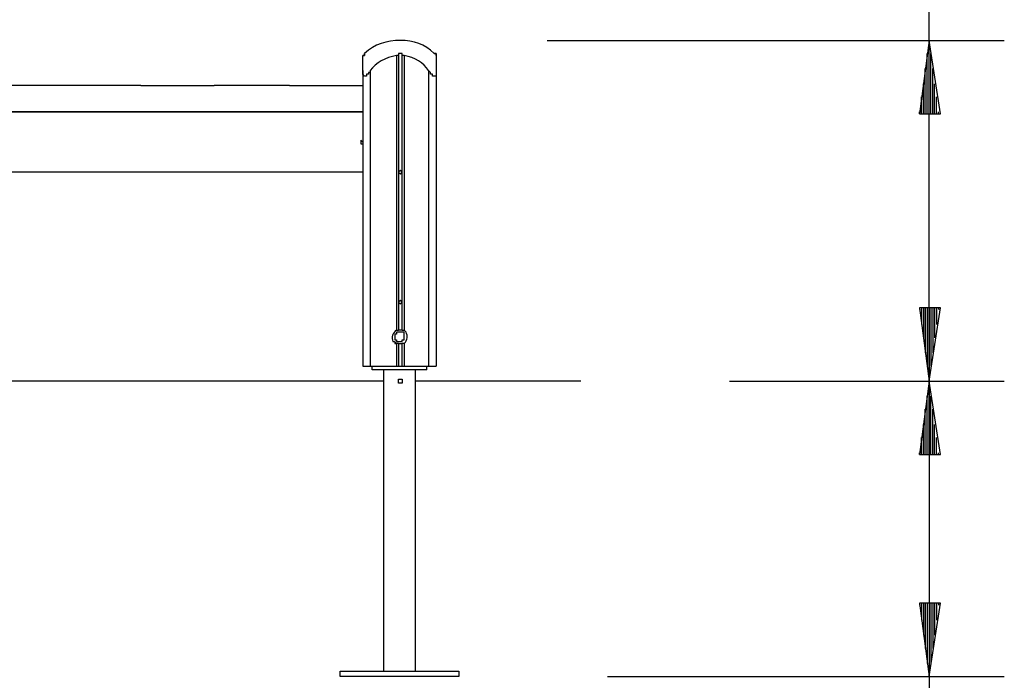
# Model space of a CAD drawing. Units: inches. Extents: x 136.4 to 163.6, y 75.9 to 133.5.
# Drawn here: x 149.7 to 163, y 115.7 to 124.6 of the extents above; entities that cross this region are included whole.
import ezdxf

# ---------------------------------------------------------------- set-up
doc = ezdxf.new("R2010")
doc.units = ezdxf.units.IN
doc.header["$MEASUREMENT"] = 0
doc.layers.add('Ebene 1', color=7, linetype='Continuous')

# ---------------------------------------------------------------- blocks, each defined once
blk = doc.blocks.new('block 2')
at = {"layer": 'Ebene 1', "color": 179, "lineweight": 25, "true_color": 0x1a171b}
for points in [[(161.944, 119.709), (161.944, 131.978)], [(156.788, 124.307), (162.96, 124.307)], [(161.944, 124.307), (161.817, 123.316)], [(162.097, 123.316), (161.944, 124.307)], [(161.944, 123.316), (161.944, 124.307)], [(161.944, 123.316), (161.944, 124.307)], [(154.299, 123.901), (154.299, 123.977), (154.299, 124.028), (154.299, 124.078), (154.299, 124.104)], [(154.324, 124.129), (154.324, 124.129)], [(154.756, 124.104), (154.756, 120.395)], [(154.781, 124.129), (154.781, 122.529)], [(154.832, 124.129), (154.781, 124.129)], [(154.832, 122.529), (154.832, 124.129)], [(154.857, 124.104), (154.857, 120.395)], [(155.264, 124.129), (155.264, 124.129)], [(155.289, 124.104), (155.289, 124.078), (155.289, 124.028), (155.289, 123.977), (155.289, 123.901)], [(161.919, 123.316), (161.919, 124.129)], [(161.969, 123.316), (161.969, 124.129)], [(154.299, 123.901), (154.299, 119.913)], [(154.4, 123.901), (154.4, 119.913)], [(155.188, 123.901), (155.188, 119.913)], [(155.289, 123.901), (155.289, 119.913)], [(161.893, 123.316), (161.893, 123.926)], [(161.995, 123.316), (161.995, 123.926)], [(150.311, 123.697), (149.295, 123.697)], [(150.311, 123.697), (150.311, 123.697)], [(151.301, 123.697), (150.311, 123.697)], [(151.301, 123.697), (151.301, 123.697)], [(151.301, 123.697), (152.292, 123.697)], [(152.292, 123.697), (152.292, 123.697)], [(153.308, 123.697), (152.292, 123.697)], [(153.308, 123.697), (153.308, 123.697)], [(153.308, 123.697), (154.299, 123.697)], [(155.289, 123.697), (155.289, 123.342)], [(161.868, 123.316), (161.868, 123.723)], [(162.02, 123.316), (162.02, 123.723)], [(161.843, 123.316), (161.843, 123.545)], [(162.046, 123.316), (162.046, 123.545)], [(145.307, 123.342), (154.299, 123.342)], [(154.299, 123.342), (145.307, 123.342)], [(161.817, 123.316), (161.817, 123.342)], [(161.817, 123.316), (161.817, 123.342)], [(161.817, 123.316), (162.097, 123.316)], [(162.071, 123.316), (162.071, 123.342)], [(162.071, 123.316), (162.071, 123.342)], [(154.299, 122.935), (154.273, 122.961)], [(154.273, 122.961), (154.273, 122.935), (154.273, 122.91), (154.299, 122.91)], [(154.299, 122.529), (145.307, 122.529)], [(154.832, 122.529), (154.807, 122.554), (154.781, 122.529)], [(154.781, 122.529), (154.781, 120.776)], [(154.781, 122.529), (154.807, 122.504), (154.832, 122.529)], [(154.832, 120.776), (154.832, 122.529)], [(154.832, 120.776), (154.807, 120.802), (154.781, 120.776)], [(154.781, 120.776), (154.781, 120.395)], [(154.781, 120.776), (154.807, 120.751), (154.832, 120.776)], [(154.832, 120.395), (154.832, 120.776)], [(162.097, 120.7), (161.817, 120.7)], [(161.817, 120.7), (161.944, 119.709)], [(161.817, 120.7), (161.817, 120.675)], [(161.817, 120.7), (161.817, 120.675)], [(161.843, 120.7), (161.843, 120.472)], [(161.868, 120.7), (161.868, 120.294)], [(161.893, 120.7), (161.893, 120.091)], [(161.919, 120.7), (161.919, 119.913)], [(161.944, 119.709), (162.097, 120.7)], [(161.944, 120.7), (161.944, 119.709)], [(161.944, 120.7), (161.944, 119.709)], [(161.969, 120.7), (161.969, 119.913)], [(161.995, 120.7), (161.995, 120.091)], [(162.02, 120.7), (162.02, 120.294)], [(162.046, 120.7), (162.046, 120.472)], [(162.071, 120.7), (162.071, 120.675)], [(162.071, 120.7), (162.071, 120.675)], [(154.832, 120.395), (154.781, 120.395)], [(154.756, 120.217), (154.756, 119.913)], [(154.781, 120.217), (154.781, 119.913)], [(154.781, 120.217), (154.807, 120.217)], [(154.807, 120.217), (154.832, 120.217)], [(154.832, 119.913), (154.832, 120.217)], [(154.857, 120.217), (154.857, 119.913)], [(154.299, 119.913), (154.324, 119.913), (154.35, 119.913), (154.4, 119.913)], [(154.4, 119.913), (154.756, 119.913)], [(154.426, 119.862), (154.426, 119.913)], [(154.756, 119.913), (154.756, 119.913), (154.781, 119.913)], [(154.781, 119.913), (154.832, 119.913)], [(154.832, 119.913), (154.832, 119.913), (154.857, 119.913)], [(154.857, 119.913), (155.188, 119.913)], [(155.162, 119.862), (155.162, 119.913)], [(155.188, 119.913), (155.238, 119.913), (155.289, 119.913), (155.289, 119.913)], [(155.162, 119.862), (154.426, 119.862)], [(154.578, 119.862), (154.578, 115.798)], [(155.01, 115.798), (155.01, 119.862)], [(154.578, 119.709), (145.002, 119.709)], [(157.245, 119.709), (155.01, 119.709)], [(159.252, 119.709), (162.96, 119.709)], [(159.252, 119.709), (162.96, 119.709)], [(161.944, 119.709), (161.817, 118.719)], [(161.944, 119.709), (161.944, 110.489)], [(162.097, 118.719), (161.944, 119.709)], [(161.944, 118.719), (161.944, 119.709)], [(161.944, 118.719), (161.944, 119.709)], [(161.919, 118.719), (161.919, 119.506)], [(161.969, 118.719), (161.969, 119.506)], [(161.893, 118.719), (161.893, 119.329)], [(161.995, 118.719), (161.995, 119.329)], [(161.868, 118.719), (161.868, 119.125)], [(162.02, 118.719), (162.02, 119.125)], [(161.843, 118.719), (161.843, 118.948)], [(162.046, 118.719), (162.046, 118.948)], [(161.817, 118.719), (161.817, 118.744)], [(161.817, 118.719), (161.817, 118.744)], [(161.817, 118.719), (162.097, 118.719)], [(162.071, 118.719), (162.071, 118.744)], [(162.071, 118.719), (162.071, 118.744)], [(162.097, 116.712), (161.817, 116.712)], [(161.817, 116.712), (161.944, 115.722)], [(161.817, 116.712), (161.817, 116.687)], [(161.817, 116.712), (161.817, 116.687)], [(161.843, 116.712), (161.843, 116.484)], [(161.868, 116.712), (161.868, 116.281)], [(161.893, 116.712), (161.893, 116.103)], [(161.919, 116.712), (161.919, 115.9)], [(161.944, 115.722), (162.097, 116.712)], [(161.944, 116.712), (161.944, 115.722)], [(161.944, 116.712), (161.944, 115.722)], [(161.969, 116.712), (161.969, 115.9)], [(161.995, 116.712), (161.995, 116.103)], [(162.02, 116.712), (162.02, 116.281)], [(162.046, 116.712), (162.046, 116.484)], [(162.071, 116.712), (162.071, 116.687)], [(162.071, 116.712), (162.071, 116.687)], [(153.994, 115.722), (153.994, 115.798)], [(153.994, 115.798), (155.594, 115.798)], [(155.594, 115.798), (155.594, 115.722)], [(155.594, 115.722), (153.994, 115.722)], [(157.601, 115.722), (162.96, 115.722)]]:
    blk.add_lwpolyline(points, dxfattribs=at)
for points in [[(154.807, 124.307), (154.629, 124.307), (154.451, 124.256), (154.324, 124.129)], [(155.264, 124.129), (155.137, 124.256), (154.985, 124.307), (154.807, 124.307)], [(154.756, 124.104), (154.603, 124.078), (154.476, 124.002), (154.4, 123.901)], [(155.188, 123.901), (155.112, 124.002), (155.01, 124.078), (154.857, 124.104)]]:
    blk.add_open_spline(points, degree=3, dxfattribs=at)
for points, knots in [([(154.299, 124.104), (154.299, 124.104), (154.299, 124.104), (154.299, 124.104), (154.299, 124.104), (154.299, 124.104), (154.299, 124.104), (154.299, 124.104), (154.299, 124.104), (154.299, 124.104), (154.299, 124.104), (154.299, 124.104), (154.299, 124.104), (154.299, 124.104), (154.299, 124.104), (154.299, 124.104), (154.299, 124.104), (154.299, 124.104), (154.299, 124.104), (154.299, 124.104), (154.299, 124.104), (154.299, 124.104), (154.299, 124.104), (154.299, 124.104), (154.299, 124.104), (154.299, 124.104), (154.324, 124.104), (154.324, 124.104), (154.324, 124.104), (154.324, 124.104), (154.324, 124.104), (154.324, 124.104), (154.324, 124.104), (154.324, 124.104), (154.324, 124.104), (154.324, 124.129), (154.324, 124.129), (154.324, 124.129), (154.324, 124.129), (154.324, 124.129), (154.324, 124.129), (154.324, 124.129), (154.324, 124.129), (154.324, 124.129), (154.324, 124.129), (154.324, 124.129), (154.324, 124.129), (154.324, 124.129), (154.324, 124.129)], [0, 0, 0, 0, 1, 1, 1, 2, 2, 2, 3, 3, 3, 4, 4, 4, 5, 5, 5, 6, 6, 6, 7, 7, 7, 8, 8, 8, 9, 9, 9, 10, 10, 10, 11, 11, 11, 12, 12, 12, 13, 13, 13, 14, 14, 14, 15, 15, 15, 16, 16, 16, 16]), ([(154.324, 124.129), (154.324, 124.129), (154.324, 124.129), (154.324, 124.129), (154.324, 124.129), (154.324, 124.129), (154.324, 124.129), (154.324, 124.129), (154.324, 124.129), (154.324, 124.129), (154.324, 124.129), (154.324, 124.129), (154.324, 124.129), (154.324, 124.129), (154.324, 124.104), (154.324, 124.104), (154.324, 124.104), (154.324, 124.104), (154.324, 124.104), (154.324, 124.104), (154.324, 124.104), (154.324, 124.104), (154.324, 124.104), (154.299, 124.104), (154.299, 124.104), (154.299, 124.104), (154.299, 124.104), (154.299, 124.104), (154.299, 124.104), (154.299, 124.104), (154.299, 124.104), (154.299, 124.104), (154.299, 124.104), (154.299, 124.104), (154.299, 124.104), (154.299, 124.104), (154.299, 124.104), (154.299, 124.104), (154.299, 124.104), (154.299, 124.104), (154.299, 124.104), (154.299, 124.104), (154.299, 124.104), (154.299, 124.104), (154.299, 124.104), (154.299, 124.104), (154.299, 124.104), (154.299, 124.104), (154.299, 124.104)], [0, 0, 0, 0, 1, 1, 1, 2, 2, 2, 3, 3, 3, 4, 4, 4, 5, 5, 5, 6, 6, 6, 7, 7, 7, 8, 8, 8, 9, 9, 9, 10, 10, 10, 11, 11, 11, 12, 12, 12, 13, 13, 13, 14, 14, 14, 15, 15, 15, 16, 16, 16, 16]), ([(154.781, 124.129), (154.781, 124.129), (154.781, 124.129), (154.781, 124.129), (154.781, 124.129), (154.781, 124.129), (154.781, 124.129), (154.781, 124.129), (154.781, 124.129), (154.781, 124.129), (154.781, 124.129), (154.781, 124.129), (154.781, 124.129), (154.781, 124.129), (154.781, 124.104), (154.781, 124.104), (154.781, 124.104), (154.781, 124.104), (154.781, 124.104), (154.781, 124.104), (154.781, 124.104), (154.781, 124.104), (154.781, 124.104), (154.756, 124.104), (154.756, 124.104), (154.756, 124.104), (154.756, 124.104), (154.756, 124.104), (154.756, 124.104), (154.756, 124.104), (154.756, 124.104), (154.756, 124.104), (154.756, 124.104), (154.756, 124.104), (154.756, 124.104), (154.756, 124.104), (154.756, 124.104), (154.756, 124.104), (154.756, 124.104), (154.756, 124.104), (154.756, 124.104), (154.756, 124.104), (154.756, 124.104), (154.756, 124.104), (154.756, 124.104), (154.756, 124.104), (154.756, 124.104), (154.756, 124.104), (154.756, 124.104)], [0, 0, 0, 0, 1, 1, 1, 2, 2, 2, 3, 3, 3, 4, 4, 4, 5, 5, 5, 6, 6, 6, 7, 7, 7, 8, 8, 8, 9, 9, 9, 10, 10, 10, 11, 11, 11, 12, 12, 12, 13, 13, 13, 14, 14, 14, 15, 15, 15, 16, 16, 16, 16]), ([(154.857, 124.104), (154.857, 124.104), (154.857, 124.104), (154.857, 124.104), (154.857, 124.104), (154.857, 124.104), (154.857, 124.104), (154.857, 124.104), (154.832, 124.104), (154.832, 124.104), (154.832, 124.104), (154.832, 124.104), (154.832, 124.104), (154.832, 124.104), (154.832, 124.104), (154.832, 124.104), (154.832, 124.104), (154.832, 124.104), (154.832, 124.104), (154.832, 124.104), (154.832, 124.104), (154.832, 124.104), (154.832, 124.104), (154.832, 124.104), (154.832, 124.104), (154.832, 124.104), (154.832, 124.104), (154.832, 124.104), (154.832, 124.104), (154.832, 124.104), (154.832, 124.104), (154.832, 124.104), (154.832, 124.104), (154.832, 124.104), (154.832, 124.104), (154.832, 124.129), (154.832, 124.129), (154.832, 124.129), (154.832, 124.129), (154.832, 124.129), (154.832, 124.129), (154.832, 124.129), (154.832, 124.129), (154.832, 124.129), (154.832, 124.129), (154.832, 124.129), (154.832, 124.129), (154.832, 124.129), (154.832, 124.129)], [0, 0, 0, 0, 1, 1, 1, 2, 2, 2, 3, 3, 3, 4, 4, 4, 5, 5, 5, 6, 6, 6, 7, 7, 7, 8, 8, 8, 9, 9, 9, 10, 10, 10, 11, 11, 11, 12, 12, 12, 13, 13, 13, 14, 14, 14, 15, 15, 15, 16, 16, 16, 16]), ([(155.289, 124.104), (155.289, 124.104), (155.289, 124.104), (155.289, 124.104), (155.289, 124.104), (155.289, 124.104), (155.289, 124.104), (155.289, 124.104), (155.289, 124.104), (155.289, 124.104), (155.289, 124.104), (155.289, 124.104), (155.289, 124.104), (155.289, 124.104), (155.289, 124.104), (155.289, 124.104), (155.289, 124.104), (155.289, 124.104), (155.289, 124.104), (155.289, 124.104), (155.289, 124.104), (155.289, 124.104), (155.289, 124.104), (155.289, 124.104), (155.289, 124.104), (155.289, 124.104), (155.289, 124.104), (155.289, 124.104), (155.289, 124.104), (155.289, 124.104), (155.289, 124.104), (155.289, 124.104), (155.289, 124.104), (155.289, 124.104), (155.289, 124.104), (155.289, 124.129), (155.289, 124.129), (155.289, 124.129), (155.289, 124.129), (155.289, 124.129), (155.289, 124.129), (155.264, 124.129), (155.264, 124.129), (155.264, 124.129), (155.264, 124.129), (155.264, 124.129), (155.264, 124.129), (155.264, 124.129), (155.264, 124.129)], [0, 0, 0, 0, 1, 1, 1, 2, 2, 2, 3, 3, 3, 4, 4, 4, 5, 5, 5, 6, 6, 6, 7, 7, 7, 8, 8, 8, 9, 9, 9, 10, 10, 10, 11, 11, 11, 12, 12, 12, 13, 13, 13, 14, 14, 14, 15, 15, 15, 16, 16, 16, 16]), ([(155.264, 124.129), (155.264, 124.129), (155.264, 124.129), (155.264, 124.129), (155.264, 124.129), (155.264, 124.129), (155.264, 124.129), (155.264, 124.129), (155.289, 124.129), (155.289, 124.129), (155.289, 124.129), (155.289, 124.129), (155.289, 124.129), (155.289, 124.129), (155.289, 124.104), (155.289, 124.104), (155.289, 124.104), (155.289, 124.104), (155.289, 124.104), (155.289, 124.104), (155.289, 124.104), (155.289, 124.104), (155.289, 124.104), (155.289, 124.104), (155.289, 124.104), (155.289, 124.104), (155.289, 124.104), (155.289, 124.104), (155.289, 124.104), (155.289, 124.104), (155.289, 124.104), (155.289, 124.104), (155.289, 124.104), (155.289, 124.104), (155.289, 124.104), (155.289, 124.104), (155.289, 124.104), (155.289, 124.104), (155.289, 124.104), (155.289, 124.104), (155.289, 124.104), (155.289, 124.104), (155.289, 124.104), (155.289, 124.104), (155.289, 124.104), (155.289, 124.104), (155.289, 124.104), (155.289, 124.104), (155.289, 124.104)], [0, 0, 0, 0, 1, 1, 1, 2, 2, 2, 3, 3, 3, 4, 4, 4, 5, 5, 5, 6, 6, 6, 7, 7, 7, 8, 8, 8, 9, 9, 9, 10, 10, 10, 11, 11, 11, 12, 12, 12, 13, 13, 13, 14, 14, 14, 15, 15, 15, 16, 16, 16, 16]), ([(154.4, 123.901), (154.4, 123.901), (154.4, 123.875), (154.4, 123.875), (154.4, 123.875), (154.4, 123.875), (154.4, 123.875), (154.4, 123.875), (154.375, 123.875), (154.375, 123.875), (154.375, 123.875), (154.375, 123.875), (154.375, 123.875), (154.375, 123.875), (154.375, 123.85), (154.375, 123.85), (154.375, 123.85), (154.35, 123.85), (154.35, 123.85), (154.35, 123.85), (154.35, 123.85), (154.35, 123.85), (154.35, 123.85), (154.35, 123.824), (154.35, 123.824), (154.35, 123.824), (154.35, 123.824), (154.35, 123.824), (154.35, 123.824), (154.35, 123.824), (154.35, 123.824), (154.35, 123.824), (154.35, 123.824), (154.35, 123.824), (154.35, 123.824), (154.324, 123.824), (154.324, 123.824), (154.324, 123.824), (154.324, 123.824), (154.324, 123.824), (154.324, 123.824), (154.324, 123.824), (154.324, 123.824), (154.324, 123.824), (154.324, 123.824), (154.324, 123.824), (154.324, 123.824), (154.324, 123.824), (154.324, 123.824), (154.324, 123.824), (154.324, 123.824), (154.324, 123.824), (154.324, 123.824), (154.324, 123.824), (154.324, 123.824), (154.324, 123.824), (154.299, 123.85), (154.299, 123.85), (154.299, 123.85), (154.299, 123.85), (154.299, 123.85), (154.299, 123.85), (154.299, 123.85), (154.299, 123.85), (154.299, 123.85), (154.299, 123.875), (154.299, 123.875), (154.299, 123.875), (154.299, 123.875), (154.299, 123.875), (154.299, 123.875), (154.299, 123.875), (154.299, 123.875), (154.299, 123.875), (154.299, 123.875), (154.299, 123.875), (154.299, 123.875), (154.299, 123.901), (154.299, 123.901)], [0, 0, 0, 0, 1, 1, 1, 2, 2, 2, 3, 3, 3, 4, 4, 4, 5, 5, 5, 6, 6, 6, 7, 7, 7, 8, 8, 8, 9, 9, 9, 10, 10, 10, 11, 11, 11, 12, 12, 12, 13, 13, 13, 14, 14, 14, 15, 15, 15, 16, 16, 16, 17, 17, 17, 18, 18, 18, 19, 19, 19, 20, 20, 20, 21, 21, 21, 22, 22, 22, 23, 23, 23, 24, 24, 24, 25, 25, 25, 26, 26, 26, 26]), ([(155.289, 123.901), (155.289, 123.901), (155.289, 123.875), (155.289, 123.875), (155.289, 123.875), (155.289, 123.875), (155.289, 123.875), (155.289, 123.875), (155.289, 123.875), (155.289, 123.875), (155.289, 123.875), (155.289, 123.875), (155.289, 123.875), (155.289, 123.875), (155.289, 123.85), (155.289, 123.85), (155.289, 123.85), (155.289, 123.85), (155.289, 123.85), (155.289, 123.85), (155.289, 123.85), (155.289, 123.85), (155.289, 123.85), (155.289, 123.824), (155.289, 123.824), (155.289, 123.824), (155.289, 123.824), (155.289, 123.824), (155.289, 123.824), (155.289, 123.824), (155.289, 123.824), (155.289, 123.824), (155.289, 123.824), (155.289, 123.824), (155.289, 123.824), (155.264, 123.824), (155.264, 123.824), (155.264, 123.824), (155.264, 123.824), (155.264, 123.824), (155.264, 123.824), (155.264, 123.824), (155.264, 123.824), (155.264, 123.824), (155.264, 123.824), (155.264, 123.824), (155.264, 123.824), (155.264, 123.824), (155.264, 123.824), (155.264, 123.824), (155.264, 123.824), (155.264, 123.824), (155.264, 123.824), (155.238, 123.824), (155.238, 123.824), (155.238, 123.824), (155.238, 123.85), (155.238, 123.85), (155.238, 123.85), (155.238, 123.85), (155.238, 123.85), (155.238, 123.85), (155.213, 123.85), (155.213, 123.85), (155.213, 123.85), (155.213, 123.875), (155.213, 123.875), (155.213, 123.875), (155.213, 123.875), (155.213, 123.875), (155.213, 123.875), (155.213, 123.875), (155.213, 123.875), (155.213, 123.875), (155.213, 123.875), (155.213, 123.875), (155.213, 123.875), (155.188, 123.901), (155.188, 123.901)], [0, 0, 0, 0, 1, 1, 1, 2, 2, 2, 3, 3, 3, 4, 4, 4, 5, 5, 5, 6, 6, 6, 7, 7, 7, 8, 8, 8, 9, 9, 9, 10, 10, 10, 11, 11, 11, 12, 12, 12, 13, 13, 13, 14, 14, 14, 15, 15, 15, 16, 16, 16, 17, 17, 17, 18, 18, 18, 19, 19, 19, 20, 20, 20, 21, 21, 21, 22, 22, 22, 23, 23, 23, 24, 24, 24, 25, 25, 25, 26, 26, 26, 26]), ([(154.756, 120.395), (154.705, 120.37), (154.68, 120.294), (154.705, 120.243), (154.731, 120.243), (154.731, 120.243), (154.756, 120.217)], [0, 0, 0, 0, 1, 1, 1, 2, 2, 2, 2]), ([(154.807, 120.37), (154.807, 120.37), (154.807, 120.37), (154.807, 120.37), (154.807, 120.37), (154.807, 120.37), (154.807, 120.37), (154.807, 120.37), (154.807, 120.37), (154.807, 120.37), (154.807, 120.37), (154.807, 120.37), (154.807, 120.37), (154.807, 120.37), (154.807, 120.37), (154.807, 120.37), (154.807, 120.37), (154.781, 120.37), (154.781, 120.37), (154.781, 120.37), (154.781, 120.37), (154.781, 120.37), (154.781, 120.37), (154.781, 120.37), (154.781, 120.37), (154.781, 120.37), (154.781, 120.37), (154.781, 120.37), (154.781, 120.37), (154.781, 120.37), (154.781, 120.37), (154.781, 120.37), (154.781, 120.37), (154.781, 120.37), (154.781, 120.37), (154.781, 120.37), (154.781, 120.37), (154.781, 120.37), (154.781, 120.37), (154.781, 120.37), (154.781, 120.37), (154.781, 120.37), (154.781, 120.37), (154.781, 120.37), (154.781, 120.37), (154.781, 120.37), (154.781, 120.37), (154.781, 120.37), (154.781, 120.37), (154.781, 120.37), (154.781, 120.37), (154.781, 120.37), (154.781, 120.37), (154.781, 120.37), (154.781, 120.37), (154.781, 120.37), (154.781, 120.37), (154.781, 120.37), (154.781, 120.37), (154.781, 120.37), (154.781, 120.37), (154.781, 120.37), (154.781, 120.37), (154.781, 120.37), (154.781, 120.37), (154.781, 120.37), (154.781, 120.37), (154.781, 120.37), (154.781, 120.37), (154.781, 120.37), (154.781, 120.37), (154.781, 120.37), (154.781, 120.37), (154.781, 120.37), (154.756, 120.37), (154.756, 120.37), (154.756, 120.37), (154.756, 120.37), (154.756, 120.37), (154.756, 120.37), (154.756, 120.37), (154.756, 120.37), (154.756, 120.37), (154.756, 120.37), (154.756, 120.37), (154.756, 120.37), (154.756, 120.37), (154.756, 120.37), (154.756, 120.37), (154.756, 120.37), (154.756, 120.37), (154.756, 120.37), (154.756, 120.37), (154.756, 120.37), (154.756, 120.37), (154.756, 120.37), (154.756, 120.37), (154.756, 120.37), (154.756, 120.37), (154.756, 120.37), (154.756, 120.37), (154.756, 120.37), (154.756, 120.37), (154.756, 120.37), (154.756, 120.37), (154.756, 120.37), (154.756, 120.37), (154.756, 120.345), (154.756, 120.345), (154.756, 120.345), (154.756, 120.345), (154.756, 120.345), (154.756, 120.345), (154.756, 120.345), (154.756, 120.345), (154.756, 120.345), (154.731, 120.345), (154.731, 120.345), (154.731, 120.345), (154.731, 120.345), (154.731, 120.345), (154.731, 120.345), (154.731, 120.345), (154.731, 120.345), (154.731, 120.345), (154.731, 120.345), (154.731, 120.345), (154.731, 120.345), (154.731, 120.345), (154.731, 120.345), (154.731, 120.345), (154.731, 120.345), (154.731, 120.345), (154.731, 120.345), (154.731, 120.345), (154.731, 120.345), (154.731, 120.345), (154.731, 120.319), (154.731, 120.319), (154.731, 120.319), (154.731, 120.319), (154.731, 120.319), (154.731, 120.319), (154.731, 120.319), (154.731, 120.319), (154.731, 120.319), (154.731, 120.319), (154.731, 120.319), (154.731, 120.319), (154.731, 120.319), (154.731, 120.319), (154.731, 120.319), (154.731, 120.319), (154.731, 120.319), (154.731, 120.319), (154.731, 120.319), (154.731, 120.319), (154.731, 120.319), (154.731, 120.294), (154.731, 120.294), (154.731, 120.294), (154.731, 120.294), (154.731, 120.294), (154.731, 120.294), (154.731, 120.294), (154.731, 120.294), (154.731, 120.294), (154.731, 120.294), (154.731, 120.294), (154.731, 120.294), (154.731, 120.294), (154.731, 120.294), (154.731, 120.294), (154.731, 120.294), (154.731, 120.294), (154.731, 120.294), (154.731, 120.294), (154.731, 120.294), (154.731, 120.294), (154.731, 120.294), (154.731, 120.294), (154.731, 120.294), (154.731, 120.268), (154.731, 120.268), (154.731, 120.268), (154.731, 120.268), (154.731, 120.268), (154.731, 120.268), (154.731, 120.268), (154.731, 120.268), (154.731, 120.268), (154.731, 120.268), (154.731, 120.268), (154.731, 120.268), (154.731, 120.268), (154.731, 120.268), (154.731, 120.268), (154.756, 120.268), (154.756, 120.268), (154.756, 120.268), (154.756, 120.268), (154.756, 120.268), (154.756, 120.268), (154.756, 120.268), (154.756, 120.268), (154.756, 120.268), (154.756, 120.268), (154.756, 120.268), (154.756, 120.268), (154.756, 120.268), (154.756, 120.268), (154.756, 120.268), (154.756, 120.268), (154.756, 120.268), (154.756, 120.268), (154.756, 120.268), (154.756, 120.268), (154.756, 120.268), (154.756, 120.243), (154.756, 120.243), (154.756, 120.243), (154.756, 120.243), (154.756, 120.243), (154.756, 120.243), (154.756, 120.243), (154.756, 120.243), (154.756, 120.243), (154.756, 120.243), (154.756, 120.243), (154.756, 120.243), (154.756, 120.243), (154.756, 120.243), (154.756, 120.243), (154.756, 120.243), (154.756, 120.243), (154.756, 120.243), (154.756, 120.243), (154.756, 120.243), (154.756, 120.243), (154.781, 120.243), (154.781, 120.243), (154.781, 120.243), (154.781, 120.243), (154.781, 120.243), (154.781, 120.243), (154.781, 120.243), (154.781, 120.243), (154.781, 120.243), (154.781, 120.243), (154.781, 120.243), (154.781, 120.243), (154.781, 120.243), (154.781, 120.243), (154.781, 120.243), (154.781, 120.243), (154.781, 120.243), (154.781, 120.243), (154.781, 120.243), (154.781, 120.243), (154.781, 120.243), (154.781, 120.243), (154.781, 120.243), (154.781, 120.243), (154.781, 120.243), (154.781, 120.243), (154.781, 120.243), (154.781, 120.243), (154.781, 120.243), (154.781, 120.243), (154.781, 120.243), (154.781, 120.243), (154.781, 120.243), (154.781, 120.243), (154.781, 120.243), (154.781, 120.243), (154.781, 120.243), (154.781, 120.243), (154.781, 120.243), (154.781, 120.243), (154.781, 120.243), (154.781, 120.243), (154.781, 120.243), (154.781, 120.243), (154.781, 120.243), (154.781, 120.243), (154.781, 120.243), (154.781, 120.243), (154.781, 120.243), (154.781, 120.243), (154.781, 120.243), (154.781, 120.243), (154.781, 120.243), (154.781, 120.243), (154.781, 120.243), (154.781, 120.243), (154.781, 120.243), (154.781, 120.243), (154.781, 120.243), (154.781, 120.243), (154.781, 120.243), (154.781, 120.243), (154.781, 120.243), (154.781, 120.243), (154.781, 120.243), (154.781, 120.243), (154.781, 120.243), (154.781, 120.243), (154.781, 120.243), (154.781, 120.243), (154.781, 120.243), (154.781, 120.243), (154.781, 120.243), (154.781, 120.243), (154.781, 120.243), (154.807, 120.243), (154.807, 120.243), (154.807, 120.243), (154.807, 120.243), (154.807, 120.243), (154.807, 120.243), (154.807, 120.243), (154.807, 120.243), (154.807, 120.243), (154.807, 120.243), (154.807, 120.243), (154.807, 120.243), (154.807, 120.243), (154.807, 120.243)], [0, 0, 0, 0, 1, 1, 1, 2, 2, 2, 3, 3, 3, 4, 4, 4, 5, 5, 5, 6, 6, 6, 7, 7, 7, 8, 8, 8, 9, 9, 9, 10, 10, 10, 11, 11, 11, 12, 12, 12, 13, 13, 13, 14, 14, 14, 15, 15, 15, 16, 16, 16, 17, 17, 17, 18, 18, 18, 19, 19, 19, 20, 20, 20, 21, 21, 21, 22, 22, 22, 23, 23, 23, 24, 24, 24, 25, 25, 25, 26, 26, 26, 27, 27, 27, 28, 28, 28, 29, 29, 29, 30, 30, 30, 31, 31, 31, 32, 32, 32, 33, 33, 33, 34, 34, 34, 35, 35, 35, 36, 36, 36, 37, 37, 37, 38, 38, 38, 39, 39, 39, 40, 40, 40, 41, 41, 41, 42, 42, 42, 43, 43, 43, 44, 44, 44, 45, 45, 45, 46, 46, 46, 47, 47, 47, 48, 48, 48, 49, 49, 49, 50, 50, 50, 51, 51, 51, 52, 52, 52, 53, 53, 53, 54, 54, 54, 55, 55, 55, 56, 56, 56, 57, 57, 57, 58, 58, 58, 59, 59, 59, 60, 60, 60, 61, 61, 61, 62, 62, 62, 63, 63, 63, 64, 64, 64, 65, 65, 65, 66, 66, 66, 67, 67, 67, 68, 68, 68, 69, 69, 69, 70, 70, 70, 71, 71, 71, 72, 72, 72, 73, 73, 73, 74, 74, 74, 75, 75, 75, 76, 76, 76, 77, 77, 77, 78, 78, 78, 79, 79, 79, 80, 80, 80, 81, 81, 81, 82, 82, 82, 83, 83, 83, 84, 84, 84, 85, 85, 85, 86, 86, 86, 87, 87, 87, 88, 88, 88, 89, 89, 89, 90, 90, 90, 91, 91, 91, 92, 92, 92, 93, 93, 93, 94, 94, 94, 95, 95, 95, 96, 96, 96, 97, 97, 97, 98, 98, 98, 99, 99, 99, 100, 100, 100, 101, 101, 101, 102, 102, 102, 103, 103, 103, 104, 104, 104, 105, 105, 105, 106, 106, 106, 107, 107, 107, 108, 108, 108, 109, 109, 109, 109]), ([(154.756, 120.395), (154.756, 120.395), (154.756, 120.395), (154.756, 120.395), (154.756, 120.395), (154.756, 120.395), (154.756, 120.395), (154.756, 120.395), (154.756, 120.395), (154.756, 120.395), (154.756, 120.395), (154.756, 120.395), (154.756, 120.395), (154.756, 120.395), (154.756, 120.395), (154.756, 120.395), (154.756, 120.395), (154.756, 120.395), (154.756, 120.395), (154.756, 120.395), (154.756, 120.395), (154.756, 120.395), (154.756, 120.395), (154.756, 120.395), (154.756, 120.395), (154.756, 120.395), (154.756, 120.395), (154.756, 120.395), (154.756, 120.395), (154.756, 120.395), (154.756, 120.395), (154.756, 120.395), (154.756, 120.395), (154.756, 120.395), (154.756, 120.395), (154.756, 120.395), (154.756, 120.395), (154.756, 120.395), (154.756, 120.395), (154.756, 120.395), (154.756, 120.395), (154.756, 120.395), (154.756, 120.395), (154.756, 120.395), (154.756, 120.395), (154.756, 120.395), (154.756, 120.395), (154.756, 120.395), (154.756, 120.395), (154.756, 120.395), (154.756, 120.395), (154.756, 120.395), (154.756, 120.395), (154.756, 120.395), (154.756, 120.395), (154.756, 120.395), (154.756, 120.395), (154.756, 120.395), (154.756, 120.395), (154.756, 120.395), (154.756, 120.395), (154.756, 120.395), (154.756, 120.395), (154.756, 120.395), (154.756, 120.395), (154.756, 120.395), (154.756, 120.395), (154.756, 120.395), (154.756, 120.395), (154.756, 120.395), (154.756, 120.395), (154.756, 120.395), (154.756, 120.395), (154.756, 120.395), (154.756, 120.395), (154.756, 120.395), (154.756, 120.395), (154.756, 120.395), (154.756, 120.395), (154.756, 120.395), (154.756, 120.395), (154.756, 120.395), (154.756, 120.395), (154.756, 120.395), (154.756, 120.395), (154.756, 120.395), (154.781, 120.395), (154.781, 120.395), (154.781, 120.395), (154.781, 120.395), (154.781, 120.395), (154.781, 120.395), (154.781, 120.395), (154.781, 120.395), (154.781, 120.395), (154.781, 120.395), (154.781, 120.395), (154.781, 120.395), (154.781, 120.395), (154.781, 120.395), (154.781, 120.395), (154.781, 120.395), (154.781, 120.395)], [0, 0, 0, 0, 1, 1, 1, 2, 2, 2, 3, 3, 3, 4, 4, 4, 5, 5, 5, 6, 6, 6, 7, 7, 7, 8, 8, 8, 9, 9, 9, 10, 10, 10, 11, 11, 11, 12, 12, 12, 13, 13, 13, 14, 14, 14, 15, 15, 15, 16, 16, 16, 17, 17, 17, 18, 18, 18, 19, 19, 19, 20, 20, 20, 21, 21, 21, 22, 22, 22, 23, 23, 23, 24, 24, 24, 25, 25, 25, 26, 26, 26, 27, 27, 27, 28, 28, 28, 29, 29, 29, 30, 30, 30, 31, 31, 31, 32, 32, 32, 33, 33, 33, 34, 34, 34, 34]), ([(154.807, 120.243), (154.807, 120.243), (154.807, 120.243), (154.807, 120.243), (154.807, 120.243), (154.807, 120.243), (154.807, 120.243), (154.807, 120.243), (154.807, 120.243), (154.807, 120.243), (154.807, 120.243), (154.807, 120.243), (154.807, 120.243), (154.807, 120.243), (154.807, 120.243), (154.807, 120.243), (154.807, 120.243), (154.807, 120.243), (154.807, 120.243), (154.807, 120.243), (154.807, 120.243), (154.807, 120.243), (154.807, 120.243), (154.807, 120.243), (154.807, 120.243), (154.807, 120.243), (154.807, 120.243), (154.807, 120.243), (154.807, 120.243), (154.807, 120.243), (154.807, 120.243), (154.807, 120.243), (154.807, 120.243), (154.807, 120.243), (154.807, 120.243), (154.807, 120.243), (154.807, 120.243), (154.807, 120.243), (154.807, 120.243), (154.807, 120.243), (154.807, 120.243), (154.807, 120.243), (154.807, 120.243), (154.807, 120.243), (154.807, 120.243), (154.807, 120.243), (154.807, 120.243), (154.807, 120.243), (154.807, 120.243), (154.807, 120.243), (154.807, 120.243), (154.807, 120.243), (154.807, 120.243), (154.807, 120.243), (154.807, 120.243), (154.807, 120.243), (154.807, 120.243), (154.807, 120.243), (154.807, 120.243), (154.807, 120.243), (154.807, 120.243), (154.807, 120.243), (154.832, 120.243), (154.832, 120.243), (154.832, 120.243), (154.832, 120.243), (154.832, 120.243), (154.832, 120.243), (154.832, 120.243), (154.832, 120.243), (154.832, 120.243), (154.832, 120.243), (154.832, 120.243), (154.832, 120.243), (154.832, 120.243), (154.832, 120.243), (154.832, 120.243), (154.832, 120.243), (154.832, 120.243), (154.832, 120.243), (154.832, 120.243), (154.832, 120.243), (154.832, 120.243), (154.832, 120.243), (154.832, 120.243), (154.832, 120.243), (154.832, 120.243), (154.832, 120.243), (154.832, 120.243), (154.832, 120.243), (154.832, 120.243), (154.832, 120.243), (154.832, 120.268), (154.832, 120.268), (154.832, 120.268), (154.857, 120.268), (154.857, 120.268), (154.857, 120.268), (154.857, 120.268), (154.857, 120.268), (154.857, 120.268), (154.857, 120.268), (154.857, 120.268), (154.857, 120.268), (154.857, 120.268), (154.857, 120.268), (154.857, 120.268), (154.857, 120.268), (154.857, 120.268), (154.857, 120.268), (154.857, 120.268), (154.857, 120.268), (154.857, 120.268), (154.857, 120.268), (154.857, 120.268), (154.857, 120.268), (154.857, 120.268), (154.857, 120.268), (154.857, 120.268), (154.857, 120.268), (154.857, 120.268), (154.857, 120.268), (154.857, 120.268), (154.857, 120.268), (154.857, 120.268), (154.857, 120.268), (154.857, 120.268), (154.857, 120.268), (154.857, 120.268), (154.857, 120.268), (154.857, 120.268), (154.857, 120.268), (154.857, 120.268), (154.857, 120.268), (154.857, 120.294), (154.857, 120.294), (154.857, 120.294), (154.857, 120.294), (154.857, 120.294), (154.857, 120.294), (154.857, 120.294), (154.857, 120.294), (154.857, 120.294), (154.857, 120.294), (154.857, 120.294), (154.857, 120.294), (154.857, 120.294), (154.857, 120.294), (154.857, 120.294), (154.857, 120.294), (154.857, 120.294), (154.857, 120.294), (154.857, 120.294), (154.857, 120.294), (154.857, 120.294), (154.857, 120.319), (154.857, 120.319), (154.857, 120.319), (154.857, 120.319), (154.857, 120.319), (154.857, 120.319), (154.857, 120.319), (154.857, 120.319), (154.857, 120.319), (154.857, 120.319), (154.857, 120.319), (154.857, 120.319), (154.857, 120.319), (154.857, 120.319), (154.857, 120.319), (154.857, 120.319), (154.857, 120.319), (154.857, 120.319), (154.857, 120.319), (154.857, 120.319), (154.857, 120.319), (154.857, 120.345), (154.857, 120.345), (154.857, 120.345), (154.857, 120.345), (154.857, 120.345), (154.857, 120.345), (154.857, 120.345), (154.857, 120.345), (154.857, 120.345), (154.857, 120.345), (154.857, 120.345), (154.857, 120.345), (154.857, 120.345), (154.857, 120.345), (154.857, 120.345), (154.857, 120.345), (154.857, 120.345), (154.857, 120.345), (154.857, 120.345), (154.857, 120.345), (154.857, 120.345), (154.857, 120.345), (154.857, 120.345), (154.857, 120.345), (154.857, 120.345), (154.857, 120.345), (154.857, 120.345), (154.857, 120.345), (154.857, 120.345), (154.857, 120.345), (154.857, 120.37), (154.857, 120.37), (154.857, 120.37), (154.857, 120.37), (154.857, 120.37), (154.857, 120.37), (154.857, 120.37), (154.857, 120.37), (154.857, 120.37), (154.857, 120.37), (154.857, 120.37), (154.857, 120.37), (154.857, 120.37), (154.857, 120.37), (154.857, 120.37), (154.832, 120.37), (154.832, 120.37), (154.832, 120.37), (154.832, 120.37), (154.832, 120.37), (154.832, 120.37), (154.832, 120.37), (154.832, 120.37), (154.832, 120.37), (154.832, 120.37), (154.832, 120.37), (154.832, 120.37), (154.832, 120.37), (154.832, 120.37), (154.832, 120.37), (154.832, 120.37), (154.832, 120.37), (154.832, 120.37), (154.832, 120.37), (154.832, 120.37), (154.832, 120.37), (154.832, 120.37), (154.832, 120.37), (154.832, 120.37), (154.832, 120.37), (154.832, 120.37), (154.832, 120.37), (154.832, 120.37), (154.832, 120.37), (154.832, 120.37), (154.832, 120.37), (154.832, 120.37), (154.832, 120.37), (154.832, 120.37), (154.832, 120.37), (154.832, 120.37), (154.832, 120.37), (154.832, 120.37), (154.832, 120.37), (154.832, 120.37), (154.832, 120.37), (154.832, 120.37), (154.832, 120.37), (154.832, 120.37), (154.832, 120.37), (154.832, 120.37), (154.832, 120.37), (154.832, 120.37), (154.807, 120.37), (154.807, 120.37), (154.807, 120.37), (154.807, 120.37), (154.807, 120.37), (154.807, 120.37), (154.807, 120.37), (154.807, 120.37), (154.807, 120.37), (154.807, 120.37), (154.807, 120.37), (154.807, 120.37), (154.807, 120.37), (154.807, 120.37), (154.807, 120.37), (154.807, 120.37), (154.807, 120.37), (154.807, 120.37), (154.807, 120.37), (154.807, 120.37), (154.807, 120.37), (154.807, 120.37), (154.807, 120.37), (154.807, 120.37), (154.807, 120.37), (154.807, 120.37), (154.807, 120.37), (154.807, 120.37), (154.807, 120.37), (154.807, 120.37), (154.807, 120.37), (154.807, 120.37), (154.807, 120.37), (154.807, 120.37), (154.807, 120.37), (154.807, 120.37), (154.807, 120.37), (154.807, 120.37), (154.807, 120.37), (154.807, 120.37), (154.807, 120.37), (154.807, 120.37), (154.807, 120.37), (154.807, 120.37), (154.807, 120.37), (154.807, 120.37), (154.807, 120.37), (154.807, 120.37), (154.807, 120.37), (154.807, 120.37), (154.807, 120.37), (154.807, 120.37), (154.807, 120.37), (154.807, 120.37), (154.807, 120.37), (154.807, 120.37), (154.807, 120.37), (154.807, 120.37), (154.807, 120.37), (154.807, 120.37), (154.807, 120.37), (154.807, 120.37)], [0, 0, 0, 0, 1, 1, 1, 2, 2, 2, 3, 3, 3, 4, 4, 4, 5, 5, 5, 6, 6, 6, 7, 7, 7, 8, 8, 8, 9, 9, 9, 10, 10, 10, 11, 11, 11, 12, 12, 12, 13, 13, 13, 14, 14, 14, 15, 15, 15, 16, 16, 16, 17, 17, 17, 18, 18, 18, 19, 19, 19, 20, 20, 20, 21, 21, 21, 22, 22, 22, 23, 23, 23, 24, 24, 24, 25, 25, 25, 26, 26, 26, 27, 27, 27, 28, 28, 28, 29, 29, 29, 30, 30, 30, 31, 31, 31, 32, 32, 32, 33, 33, 33, 34, 34, 34, 35, 35, 35, 36, 36, 36, 37, 37, 37, 38, 38, 38, 39, 39, 39, 40, 40, 40, 41, 41, 41, 42, 42, 42, 43, 43, 43, 44, 44, 44, 45, 45, 45, 46, 46, 46, 47, 47, 47, 48, 48, 48, 49, 49, 49, 50, 50, 50, 51, 51, 51, 52, 52, 52, 53, 53, 53, 54, 54, 54, 55, 55, 55, 56, 56, 56, 57, 57, 57, 58, 58, 58, 59, 59, 59, 60, 60, 60, 61, 61, 61, 62, 62, 62, 63, 63, 63, 64, 64, 64, 65, 65, 65, 66, 66, 66, 67, 67, 67, 68, 68, 68, 69, 69, 69, 70, 70, 70, 71, 71, 71, 72, 72, 72, 73, 73, 73, 74, 74, 74, 75, 75, 75, 76, 76, 76, 77, 77, 77, 78, 78, 78, 79, 79, 79, 80, 80, 80, 81, 81, 81, 82, 82, 82, 83, 83, 83, 84, 84, 84, 85, 85, 85, 86, 86, 86, 87, 87, 87, 88, 88, 88, 89, 89, 89, 90, 90, 90, 91, 91, 91, 92, 92, 92, 93, 93, 93, 94, 94, 94, 95, 95, 95, 96, 96, 96, 97, 97, 97, 98, 98, 98, 99, 99, 99, 100, 100, 100, 101, 101, 101, 102, 102, 102, 103, 103, 103, 104, 104, 104, 105, 105, 105, 106, 106, 106, 107, 107, 107, 108, 108, 108, 109, 109, 109, 110, 110, 110, 110]), ([(154.832, 120.395), (154.832, 120.395), (154.832, 120.395), (154.832, 120.395), (154.832, 120.395), (154.832, 120.395), (154.832, 120.395), (154.832, 120.395), (154.832, 120.395), (154.832, 120.395), (154.832, 120.395), (154.832, 120.395), (154.832, 120.395), (154.832, 120.395), (154.832, 120.395), (154.832, 120.395), (154.832, 120.395), (154.832, 120.395), (154.832, 120.395), (154.832, 120.395), (154.832, 120.395), (154.832, 120.395), (154.832, 120.395), (154.832, 120.395), (154.832, 120.395), (154.832, 120.395), (154.832, 120.395), (154.832, 120.395), (154.832, 120.395), (154.832, 120.395), (154.832, 120.395), (154.832, 120.395), (154.832, 120.395), (154.832, 120.395), (154.832, 120.395), (154.832, 120.395), (154.832, 120.395), (154.832, 120.395), (154.832, 120.395), (154.832, 120.395), (154.832, 120.395), (154.832, 120.395), (154.832, 120.395), (154.832, 120.395), (154.832, 120.395), (154.832, 120.395), (154.832, 120.395), (154.832, 120.395), (154.832, 120.395), (154.832, 120.395), (154.832, 120.395), (154.832, 120.395), (154.832, 120.395), (154.832, 120.395), (154.832, 120.395), (154.832, 120.395), (154.832, 120.395), (154.832, 120.395), (154.832, 120.395), (154.832, 120.395), (154.832, 120.395), (154.832, 120.395), (154.857, 120.395), (154.857, 120.395), (154.857, 120.395), (154.857, 120.395), (154.857, 120.395), (154.857, 120.395), (154.857, 120.395), (154.857, 120.395), (154.857, 120.395), (154.857, 120.395), (154.857, 120.395), (154.857, 120.395), (154.857, 120.395), (154.857, 120.395), (154.857, 120.395), (154.857, 120.395), (154.857, 120.395), (154.857, 120.395), (154.857, 120.395), (154.857, 120.395), (154.857, 120.395), (154.857, 120.395), (154.857, 120.395), (154.857, 120.395), (154.857, 120.395), (154.857, 120.395), (154.857, 120.395), (154.857, 120.395), (154.857, 120.395), (154.857, 120.395), (154.857, 120.395), (154.857, 120.395)], [0, 0, 0, 0, 1, 1, 1, 2, 2, 2, 3, 3, 3, 4, 4, 4, 5, 5, 5, 6, 6, 6, 7, 7, 7, 8, 8, 8, 9, 9, 9, 10, 10, 10, 11, 11, 11, 12, 12, 12, 13, 13, 13, 14, 14, 14, 15, 15, 15, 16, 16, 16, 17, 17, 17, 18, 18, 18, 19, 19, 19, 20, 20, 20, 21, 21, 21, 22, 22, 22, 23, 23, 23, 24, 24, 24, 25, 25, 25, 26, 26, 26, 27, 27, 27, 28, 28, 28, 29, 29, 29, 30, 30, 30, 31, 31, 31, 31]), ([(154.857, 120.217), (154.908, 120.268), (154.908, 120.319), (154.883, 120.37), (154.883, 120.37), (154.857, 120.395), (154.857, 120.395)], [0, 0, 0, 0, 1, 1, 1, 2, 2, 2, 2]), ([(154.731, 120.243), (154.731, 120.243), (154.731, 120.217), (154.731, 120.217), (154.731, 120.217), (154.756, 120.217), (154.756, 120.217), (154.756, 120.217), (154.756, 120.217), (154.756, 120.217), (154.756, 120.217), (154.756, 120.217), (154.756, 120.217), (154.756, 120.217), (154.756, 120.217), (154.756, 120.217), (154.756, 120.217), (154.756, 120.217), (154.756, 120.217)], [0, 0, 0, 0, 1, 1, 1, 2, 2, 2, 3, 3, 3, 4, 4, 4, 5, 5, 5, 6, 6, 6, 6]), ([(154.781, 120.217), (154.781, 120.217), (154.781, 120.217), (154.781, 120.217), (154.781, 120.217), (154.781, 120.217), (154.781, 120.217), (154.781, 120.217), (154.781, 120.217), (154.781, 120.217), (154.781, 120.217), (154.781, 120.217), (154.781, 120.217), (154.781, 120.217), (154.781, 120.217), (154.781, 120.217), (154.781, 120.217), (154.781, 120.217), (154.781, 120.217), (154.781, 120.217), (154.781, 120.217), (154.781, 120.217), (154.781, 120.217), (154.756, 120.217), (154.756, 120.217), (154.756, 120.217), (154.756, 120.217), (154.756, 120.217), (154.756, 120.217), (154.756, 120.217), (154.756, 120.217), (154.756, 120.217), (154.756, 120.217), (154.756, 120.217), (154.756, 120.217), (154.756, 120.217), (154.756, 120.217), (154.756, 120.217), (154.756, 120.217), (154.756, 120.217), (154.756, 120.217), (154.756, 120.217), (154.756, 120.217), (154.756, 120.217), (154.756, 120.217), (154.756, 120.217), (154.756, 120.217), (154.756, 120.217), (154.756, 120.217), (154.756, 120.217), (154.756, 120.217), (154.756, 120.217), (154.756, 120.217), (154.756, 120.217), (154.756, 120.217), (154.756, 120.217), (154.756, 120.217), (154.756, 120.217), (154.756, 120.217), (154.756, 120.217), (154.756, 120.217), (154.756, 120.217), (154.756, 120.217), (154.756, 120.217), (154.756, 120.217), (154.756, 120.217), (154.756, 120.217), (154.756, 120.217), (154.756, 120.217), (154.756, 120.217), (154.756, 120.217), (154.756, 120.217), (154.756, 120.217), (154.756, 120.217), (154.756, 120.217), (154.756, 120.217), (154.756, 120.217), (154.756, 120.217), (154.756, 120.217), (154.756, 120.217), (154.756, 120.217), (154.756, 120.217), (154.756, 120.217), (154.756, 120.217), (154.756, 120.217), (154.756, 120.217), (154.756, 120.217), (154.756, 120.217), (154.756, 120.217), (154.756, 120.217), (154.756, 120.217), (154.756, 120.217), (154.756, 120.217), (154.756, 120.217), (154.756, 120.217), (154.756, 120.217), (154.756, 120.217), (154.756, 120.217), (154.756, 120.217), (154.756, 120.217)], [0, 0, 0, 0, 1, 1, 1, 2, 2, 2, 3, 3, 3, 4, 4, 4, 5, 5, 5, 6, 6, 6, 7, 7, 7, 8, 8, 8, 9, 9, 9, 10, 10, 10, 11, 11, 11, 12, 12, 12, 13, 13, 13, 14, 14, 14, 15, 15, 15, 16, 16, 16, 17, 17, 17, 18, 18, 18, 19, 19, 19, 20, 20, 20, 21, 21, 21, 22, 22, 22, 23, 23, 23, 24, 24, 24, 25, 25, 25, 26, 26, 26, 27, 27, 27, 28, 28, 28, 29, 29, 29, 30, 30, 30, 31, 31, 31, 32, 32, 32, 33, 33, 33, 33]), ([(154.857, 120.217), (154.857, 120.217), (154.857, 120.217), (154.857, 120.217), (154.857, 120.217), (154.857, 120.217), (154.857, 120.217), (154.857, 120.217), (154.857, 120.217), (154.857, 120.217), (154.857, 120.217), (154.857, 120.217), (154.857, 120.217), (154.857, 120.217), (154.857, 120.217), (154.857, 120.217), (154.857, 120.217), (154.857, 120.217), (154.857, 120.217), (154.857, 120.217), (154.857, 120.217), (154.857, 120.217), (154.857, 120.217), (154.857, 120.217), (154.857, 120.217), (154.857, 120.217), (154.857, 120.217), (154.857, 120.217), (154.857, 120.217), (154.857, 120.217), (154.857, 120.217), (154.857, 120.217), (154.857, 120.217), (154.857, 120.217), (154.857, 120.217), (154.857, 120.217), (154.857, 120.217), (154.857, 120.217), (154.857, 120.217), (154.857, 120.217), (154.857, 120.217), (154.857, 120.217), (154.857, 120.217), (154.857, 120.217), (154.857, 120.217), (154.857, 120.217), (154.857, 120.217), (154.832, 120.217), (154.832, 120.217), (154.832, 120.217), (154.832, 120.217), (154.832, 120.217), (154.832, 120.217), (154.832, 120.217), (154.832, 120.217), (154.832, 120.217), (154.832, 120.217), (154.832, 120.217), (154.832, 120.217), (154.832, 120.217), (154.832, 120.217), (154.832, 120.217), (154.832, 120.217), (154.832, 120.217), (154.832, 120.217), (154.832, 120.217), (154.832, 120.217), (154.832, 120.217), (154.832, 120.217), (154.832, 120.217), (154.832, 120.217), (154.832, 120.217), (154.832, 120.217), (154.832, 120.217), (154.832, 120.217), (154.832, 120.217), (154.832, 120.217), (154.832, 120.217), (154.832, 120.217), (154.832, 120.217), (154.832, 120.217), (154.832, 120.217), (154.832, 120.217), (154.832, 120.217), (154.832, 120.217), (154.832, 120.217), (154.832, 120.217), (154.832, 120.217), (154.832, 120.217), (154.832, 120.217), (154.832, 120.217), (154.832, 120.217), (154.832, 120.217), (154.832, 120.217), (154.832, 120.217), (154.832, 120.217), (154.832, 120.217), (154.832, 120.217), (154.832, 120.217), (154.832, 120.217), (154.832, 120.217), (154.832, 120.217), (154.832, 120.217), (154.832, 120.217), (154.832, 120.217), (154.832, 120.217), (154.832, 120.217), (154.832, 120.217), (154.832, 120.217)], [0, 0, 0, 0, 1, 1, 1, 2, 2, 2, 3, 3, 3, 4, 4, 4, 5, 5, 5, 6, 6, 6, 7, 7, 7, 8, 8, 8, 9, 9, 9, 10, 10, 10, 11, 11, 11, 12, 12, 12, 13, 13, 13, 14, 14, 14, 15, 15, 15, 16, 16, 16, 17, 17, 17, 18, 18, 18, 19, 19, 19, 20, 20, 20, 21, 21, 21, 22, 22, 22, 23, 23, 23, 24, 24, 24, 25, 25, 25, 26, 26, 26, 27, 27, 27, 28, 28, 28, 29, 29, 29, 30, 30, 30, 31, 31, 31, 32, 32, 32, 33, 33, 33, 34, 34, 34, 35, 35, 35, 36, 36, 36, 36]), ([(154.807, 119.684), (154.807, 119.684), (154.807, 119.684), (154.807, 119.684), (154.807, 119.684), (154.807, 119.684), (154.807, 119.684), (154.807, 119.684), (154.807, 119.684), (154.807, 119.684), (154.807, 119.684), (154.807, 119.684), (154.807, 119.684), (154.807, 119.684), (154.807, 119.684), (154.807, 119.684), (154.807, 119.684), (154.807, 119.684), (154.807, 119.684), (154.807, 119.684), (154.807, 119.684), (154.807, 119.684), (154.807, 119.684), (154.807, 119.684), (154.807, 119.684), (154.807, 119.684), (154.807, 119.684), (154.807, 119.684), (154.807, 119.684), (154.807, 119.684), (154.807, 119.684), (154.807, 119.684), (154.807, 119.684), (154.807, 119.684), (154.807, 119.684), (154.807, 119.684), (154.807, 119.684), (154.807, 119.684), (154.807, 119.684), (154.807, 119.684), (154.807, 119.684), (154.832, 119.684), (154.832, 119.684), (154.832, 119.684), (154.832, 119.709), (154.832, 119.709), (154.832, 119.709), (154.832, 119.709), (154.832, 119.709), (154.832, 119.709), (154.832, 119.709), (154.832, 119.709), (154.832, 119.709), (154.832, 119.709), (154.832, 119.709), (154.832, 119.709), (154.832, 119.709), (154.832, 119.709), (154.832, 119.709), (154.832, 119.709), (154.832, 119.709), (154.832, 119.709), (154.832, 119.709), (154.832, 119.709), (154.832, 119.709), (154.832, 119.709), (154.832, 119.709), (154.832, 119.709), (154.832, 119.709), (154.832, 119.709), (154.832, 119.709), (154.832, 119.709), (154.832, 119.709), (154.832, 119.709), (154.832, 119.709), (154.832, 119.709), (154.832, 119.709), (154.832, 119.709), (154.832, 119.709), (154.832, 119.709), (154.832, 119.709), (154.832, 119.709), (154.832, 119.709), (154.832, 119.709), (154.832, 119.709), (154.832, 119.709), (154.832, 119.709), (154.832, 119.709), (154.832, 119.709), (154.832, 119.709), (154.832, 119.709), (154.832, 119.709), (154.832, 119.709), (154.832, 119.709), (154.832, 119.709), (154.832, 119.709), (154.832, 119.709), (154.832, 119.709), (154.832, 119.709), (154.832, 119.709), (154.832, 119.709), (154.832, 119.709), (154.832, 119.709), (154.832, 119.709), (154.832, 119.709), (154.832, 119.709), (154.832, 119.709), (154.832, 119.735), (154.832, 119.735), (154.832, 119.735), (154.832, 119.735), (154.832, 119.735), (154.832, 119.735), (154.807, 119.735), (154.807, 119.735), (154.807, 119.735), (154.807, 119.735), (154.807, 119.735), (154.807, 119.735), (154.807, 119.735), (154.807, 119.735), (154.807, 119.735), (154.807, 119.735), (154.807, 119.735), (154.807, 119.735), (154.807, 119.735), (154.807, 119.735), (154.807, 119.735), (154.807, 119.735), (154.807, 119.735), (154.807, 119.735), (154.807, 119.735), (154.807, 119.735), (154.807, 119.735), (154.807, 119.735), (154.807, 119.735), (154.807, 119.735), (154.807, 119.735), (154.807, 119.735), (154.807, 119.735), (154.807, 119.735), (154.807, 119.735), (154.807, 119.735), (154.807, 119.735), (154.807, 119.735), (154.807, 119.735), (154.807, 119.735), (154.807, 119.735), (154.807, 119.735), (154.807, 119.735), (154.807, 119.735), (154.807, 119.735), (154.807, 119.735), (154.807, 119.735), (154.807, 119.735), (154.807, 119.735), (154.807, 119.735), (154.807, 119.735), (154.781, 119.735), (154.781, 119.735), (154.781, 119.735), (154.781, 119.735), (154.781, 119.735), (154.781, 119.735), (154.781, 119.735), (154.781, 119.735), (154.781, 119.735), (154.781, 119.735), (154.781, 119.735), (154.781, 119.735), (154.781, 119.735), (154.781, 119.735), (154.781, 119.735), (154.781, 119.735), (154.781, 119.735), (154.781, 119.735), (154.781, 119.735), (154.781, 119.735), (154.781, 119.735), (154.781, 119.735), (154.781, 119.735), (154.781, 119.735), (154.781, 119.735), (154.781, 119.735), (154.781, 119.735), (154.781, 119.735), (154.781, 119.735), (154.781, 119.735), (154.781, 119.735), (154.781, 119.735), (154.781, 119.735), (154.781, 119.735), (154.781, 119.735), (154.781, 119.735), (154.781, 119.735), (154.781, 119.735), (154.781, 119.735), (154.781, 119.735), (154.781, 119.735), (154.781, 119.735), (154.781, 119.735), (154.781, 119.735), (154.781, 119.735), (154.781, 119.735), (154.781, 119.735), (154.781, 119.735), (154.781, 119.709), (154.781, 119.709), (154.781, 119.709), (154.781, 119.709), (154.781, 119.709), (154.781, 119.709), (154.781, 119.709), (154.781, 119.709), (154.781, 119.709), (154.781, 119.709), (154.781, 119.709), (154.781, 119.709), (154.781, 119.709), (154.781, 119.709), (154.781, 119.709), (154.781, 119.709), (154.781, 119.709), (154.781, 119.709), (154.781, 119.709), (154.781, 119.709), (154.781, 119.709), (154.781, 119.709), (154.781, 119.709), (154.781, 119.709), (154.781, 119.709), (154.781, 119.709), (154.781, 119.709), (154.781, 119.709), (154.781, 119.709), (154.781, 119.709), (154.781, 119.709), (154.781, 119.709), (154.781, 119.709), (154.781, 119.709), (154.781, 119.709), (154.781, 119.709), (154.781, 119.709), (154.781, 119.709), (154.781, 119.709), (154.781, 119.709), (154.781, 119.709), (154.781, 119.709), (154.781, 119.709), (154.781, 119.709), (154.781, 119.709), (154.781, 119.709), (154.781, 119.709), (154.781, 119.709), (154.781, 119.684), (154.781, 119.684), (154.781, 119.684), (154.781, 119.684), (154.781, 119.684), (154.781, 119.684), (154.781, 119.684), (154.781, 119.684), (154.781, 119.684), (154.781, 119.684), (154.781, 119.684), (154.781, 119.684), (154.781, 119.684), (154.781, 119.684), (154.781, 119.684), (154.781, 119.684), (154.781, 119.684), (154.781, 119.684), (154.781, 119.684), (154.781, 119.684), (154.781, 119.684), (154.781, 119.684), (154.781, 119.684), (154.781, 119.684), (154.781, 119.684), (154.781, 119.684), (154.781, 119.684), (154.781, 119.684), (154.781, 119.684), (154.781, 119.684), (154.781, 119.684), (154.781, 119.684), (154.781, 119.684), (154.781, 119.684), (154.781, 119.684), (154.781, 119.684), (154.781, 119.684), (154.781, 119.684), (154.781, 119.684), (154.781, 119.684), (154.781, 119.684), (154.781, 119.684), (154.781, 119.684), (154.781, 119.684), (154.781, 119.684), (154.807, 119.684), (154.807, 119.684), (154.807, 119.684), (154.807, 119.684), (154.807, 119.684)], [0, 0, 0, 0, 1, 1, 1, 2, 2, 2, 3, 3, 3, 4, 4, 4, 5, 5, 5, 6, 6, 6, 7, 7, 7, 8, 8, 8, 9, 9, 9, 10, 10, 10, 11, 11, 11, 12, 12, 12, 13, 13, 13, 14, 14, 14, 15, 15, 15, 16, 16, 16, 17, 17, 17, 18, 18, 18, 19, 19, 19, 20, 20, 20, 21, 21, 21, 22, 22, 22, 23, 23, 23, 24, 24, 24, 25, 25, 25, 26, 26, 26, 27, 27, 27, 28, 28, 28, 29, 29, 29, 30, 30, 30, 31, 31, 31, 32, 32, 32, 33, 33, 33, 34, 34, 34, 35, 35, 35, 36, 36, 36, 37, 37, 37, 38, 38, 38, 39, 39, 39, 40, 40, 40, 41, 41, 41, 42, 42, 42, 43, 43, 43, 44, 44, 44, 45, 45, 45, 46, 46, 46, 47, 47, 47, 48, 48, 48, 49, 49, 49, 50, 50, 50, 51, 51, 51, 52, 52, 52, 53, 53, 53, 54, 54, 54, 55, 55, 55, 56, 56, 56, 57, 57, 57, 58, 58, 58, 59, 59, 59, 60, 60, 60, 61, 61, 61, 62, 62, 62, 63, 63, 63, 64, 64, 64, 65, 65, 65, 66, 66, 66, 67, 67, 67, 68, 68, 68, 69, 69, 69, 70, 70, 70, 71, 71, 71, 72, 72, 72, 73, 73, 73, 74, 74, 74, 75, 75, 75, 76, 76, 76, 77, 77, 77, 78, 78, 78, 79, 79, 79, 80, 80, 80, 81, 81, 81, 82, 82, 82, 83, 83, 83, 84, 84, 84, 85, 85, 85, 86, 86, 86, 87, 87, 87, 88, 88, 88, 89, 89, 89, 90, 90, 90, 91, 91, 91, 92, 92, 92, 93, 93, 93, 94, 94, 94, 95, 95, 95, 96, 96, 96, 97, 97, 97, 98, 98, 98, 99, 99, 99, 100, 100, 100, 101, 101, 101, 101])]:
    blk.add_open_spline(points, degree=3, knots=knots, dxfattribs=at)

msp = doc.modelspace()

# ---------------------------------------------------------------- block references
at = {"layer": 'Ebene 1'}
msp.add_blockref('block 2', (0, 0), dxfattribs=at)

doc.saveas('drawing.dxf')
